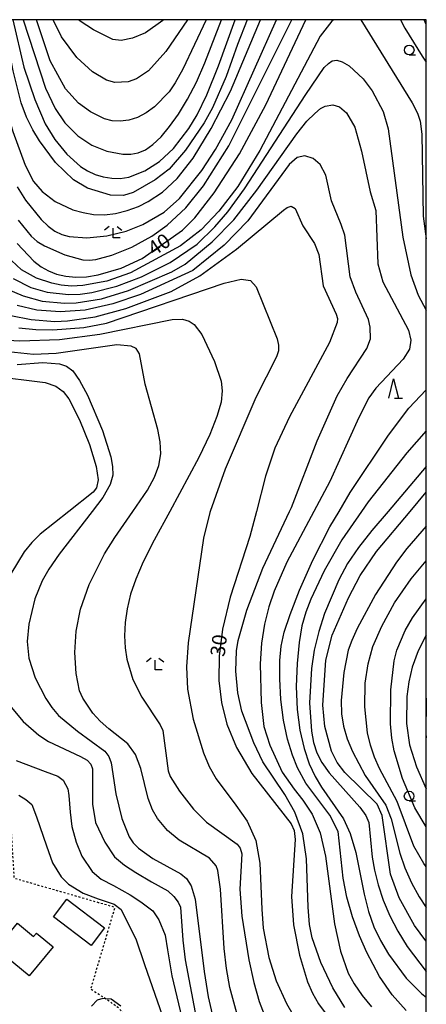
# Model space of a CAD drawing. Extents: x -2000 to 0, y 100500 to 102000.
# Drawn here: x -105 to 0, y 101746 to 102000 of the extents above; entities that cross this region are included whole.
import ezdxf
from ezdxf.enums import TextEntityAlignment as Align

# ---------------------------------------------------------------- set-up
doc = ezdxf.new("R2010")
doc.units = 0
doc.linetypes.add('630100', pattern=[1, 0.5, -0.5])
for name, color, linetype in [('3001000', 4, 'Continuous'), ('6301000', 3, '630100'), ('6331000', 3, 'Continuous'), ('6332000', 3, 'Continuous'), ('6333000', 3, 'Continuous'), ('7101000', 2, 'Continuous'), ('7102000', 6, 'Continuous'), ('999', 7, 'Continuous')]:
    doc.layers.add(name, color=color, linetype=linetype)
doc.styles.add('PlotAnnotation', font='MS Gothic.ttf')

# ---------------------------------------------------------------- blocks, each defined once
blk = doc.blocks.new('633100')
at = {"layer": '6331000'}
blk.add_lwpolyline([(0, -0.5), (0.67, -0.5)], dxfattribs=at)
blk.add_circle((0, 0), 0.5, dxfattribs=at)
blk = doc.blocks.new('633200')
at = {"layer": '6332000'}
for points in [[(-0.5, -1), (0, 1), (0.5, -1)], [(0.08, -1), (0.92, -1)]]:
    blk.add_lwpolyline(points, dxfattribs=at)
blk = doc.blocks.new('633300')
at = {"layer": '6333000'}
for points in [[(-0.4, 0.6), (-0.9, 0.2)], [(0.72, -0.6), (0, -0.6), (0, 0.4)], [(0.4, 0.6), (0.9, 0.2)]]:
    blk.add_lwpolyline(points, dxfattribs=at)

msp = doc.modelspace()

# ---------------------------------------------------------------- linework, layer by layer
at = {"layer": '3001000', "flags": 128}
for points in [[(-83.09, 101765.31), (-86.55, 101760.74), (-96.28, 101768.1), (-92.82, 101772.67), (-83.09, 101765.31)], [(-96.37, 101760.33), (-102.53, 101752.84), (-111.08, 101759.87), (-105.61, 101766.52), (-101.41, 101763.07), (-100.72, 101763.9), (-96.37, 101760.33)]]:
    msp.add_lwpolyline(points, close=True, dxfattribs=at)
at = {"layer": '6301000', "flags": 128}
msp.add_lwpolyline([(-55.04, 101693.69), (-54.5, 101701.48), (-54.92, 101710.7), (-56.21, 101716.04), (-58.62, 101720.69), (-61.69, 101724.3), (-61.76, 101724.35), (-65.39, 101727.39), (-69.76, 101730.14), (-70.04, 101730.32), (-71.25, 101731.86), (-72.96, 101735.26), (-75.23, 101739.29), (-77.24, 101742.02), (-79.43, 101744.51), (-81.48, 101746.05), (-82.82, 101746.93), (-83.85, 101747.61), (-86.66, 101749.39), (-81.12, 101768.09), (-80.4, 101770.54), (-84.68, 101771.78), (-106.4, 101778.05), (-107.49, 101796), (-119.54, 101797.03), (-124.67, 101814.57), (-128.25, 101826.85), (-129.12, 101829.83), (-131.28, 101839.24), (-133.73, 101849.92), (-122, 101854.05), (-127.83, 101872.91), (-132.98, 101889.58), (-143.36, 101886.02), (-145.36, 101892.72)], dxfattribs=at)
at = {"layer": '7101000', "flags": 128}
for points in [[(-106.79, 102000), (-103.94, 101987.7), (-101.13, 101979.37), (-98.44, 101973.1), (-95.98, 101969.02), (-92.84, 101965.22), (-89.33, 101962.08), (-87.5, 101960.93), (-85.56, 101960.03), (-83.46, 101959.37), (-81.26, 101959), (-79.03, 101958.98), (-76.83, 101959.33), (-72.67, 101960.91), (-68.93, 101963.31), (-65.25, 101966.75), (-61.3, 101971.85), (-59.15, 101975.43), (-56.68, 101980.54), (-53.64, 101988.06), (-49.39, 102000)], [(-105.69, 101942.18), (-101.38, 101937.6), (-99.49, 101936.16), (-97.57, 101935.09), (-95.47, 101934.25), (-93.14, 101933.67), (-90.56, 101933.43), (-87.73, 101933.56), (-84.75, 101934.02), (-78.84, 101935.74), (-73.35, 101938.31), (-63, 101945.62), (-59.8, 101948.76), (-54.76, 101955.23), (-48.27, 101965.37), (-41.46, 101977.99), (-31.12, 102000)], [(-6.65, 102000), (-5.51, 101997.82), (-1.03, 101990.53), (0, 101989.05)], [(-107.29, 101923.58), (-102.09, 101922.52), (-95.98, 101922.02), (-92.69, 101922.13), (-85.5, 101923.22), (-77.59, 101925.37), (-65.91, 101929.74), (-58.47, 101933.8), (-49.01, 101940.73), (-36.85, 101950.78), (-35.97, 101951.5), (-34.86, 101951.82), (-33.85, 101951.19), (-31.89, 101946.72), (-28.87, 101942.13), (-27.78, 101939.33), (-26.66, 101931.25), (-23.27, 101923.92), (-22.95, 101922.77), (-22.99, 101921.7), (-24.97, 101916.58), (-35.37, 101897.32), (-39.16, 101889.24), (-41.54, 101882.05), (-43.89, 101872.91), (-45.55, 101866.41), (-50.69, 101850.75), (-52.63, 101842.46), (-53.47, 101835.46), (-53.58, 101829.22), (-52.91, 101823.56), (-51.48, 101817.95), (-49, 101811.87), (-45.03, 101805.18), (-34.87, 101792.17), (-34.15, 101790.41), (-33.91, 101788.12), (-34.8, 101773.39), (-34.29, 101766.01), (-32.79, 101758.24), (-30.67, 101751.36), (-29.37, 101748.43), (-27.8, 101745.63), (-23.79, 101740.22)], [(-112.36, 101907.98), (-98.48, 101906.24), (-95.66, 101905.3), (-93.79, 101903.91), (-92.36, 101902.01), (-89.53, 101896.62), (-86.97, 101890.2), (-85.26, 101884.53), (-84.79, 101881.09), (-85.22, 101879), (-86.03, 101877.9), (-92.33, 101872.91), (-99.73, 101867.05), (-101.92, 101864.84), (-103.84, 101862.44), (-107.34, 101856.74)], [(0, 101884.51), (-9.86, 101872.91), (-14.06, 101867.97), (-17.52, 101863.6), (-20.31, 101859.42), (-22.58, 101855.26), (-26.26, 101846.49), (-27.77, 101841.83), (-28.92, 101837.08), (-29.66, 101832.34), (-30.13, 101823.46), (-29.69, 101816.15), (-29.13, 101813.14), (-28.28, 101810.52), (-26.99, 101808.03), (-25.05, 101805.36), (-17.16, 101796.46), (-15.61, 101794.27), (-14.81, 101792.48), (-13.98, 101783.53), (-13.41, 101780.16), (-12.47, 101776.41), (-11.15, 101772.44), (-9.43, 101768.41), (-7.34, 101764.41), (-4.91, 101760.49), (0, 101754.03)], [(0, 101840.91), (-2.09, 101836.84), (-3.66, 101832.67), (-4.54, 101828.88), (-5.02, 101825.11), (-5.11, 101818.12), (-4.35, 101812.61), (-2.52, 101806.91), (0, 101801.16)], [(-107.19, 101822.35), (-104.13, 101818.64), (-100.09, 101815.06), (-97.55, 101813.42), (-89.31, 101809.59), (-87.63, 101808.62), (-86.65, 101807.61), (-86.2, 101806.36), (-86.19, 101797.27), (-85.44, 101792.46), (-83.06, 101787.38), (-80.49, 101783.63), (-77.92, 101781.45), (-75.02, 101779.61), (-71, 101777.17), (-66.78, 101774.8), (-65.2, 101773.35), (-64.11, 101771.87), (-63.49, 101770.66), (-62.88, 101762.12), (-62.28, 101756.97), (-59.66, 101743.37)]]:
    msp.add_lwpolyline(points, dxfattribs=at)
at = {"layer": '7102000', "flags": 128}
for points in [[(-113.26, 102000), (-112.96, 101999.49), (-111.81, 101993.72), (-108.5, 101977.19), (-106.79, 101971.11), (-103.57, 101962.42), (-101.47, 101958.17), (-99.25, 101955.59), (-95.88, 101953.05), (-91.26, 101950.89), (-88.65, 101950.13), (-85.94, 101949.68), (-83.14, 101949.6), (-80.23, 101949.94), (-77.24, 101950.69), (-74.36, 101951.75), (-71.8, 101952.97), (-68.12, 101955.42), (-64.38, 101958.93), (-60.19, 101964.21), (-55.59, 101971.91), (-50.57, 101981.53), (-42.82, 102000)], [(-46.27, 102000), (-48.73, 101993.63), (-51.69, 101985.28), (-55.26, 101977.23), (-57.39, 101973.36), (-62.18, 101966.25), (-66.41, 101961.39), (-70, 101958.6), (-75.71, 101955.34), (-78.23, 101954.52), (-81.53, 101954.66), (-87.5, 101956.43), (-91.12, 101958.64), (-95.74, 101963.09), (-99.93, 101968.68), (-101.66, 101971.54), (-103.28, 101974.84), (-104.64, 101978.51), (-106.7, 101986.74), (-108.96, 101998.66), (-109.35, 102000)], [(-23.89, 102000), (-24.41, 101999.63), (-27.39, 101995.7), (-42.99, 101966.15), (-48.69, 101956.91), (-53.57, 101950.52), (-58.17, 101945.68), (-63.45, 101941.56), (-76.36, 101934.57), (-82.5, 101932.46), (-88.72, 101931.27), (-91.64, 101931.14), (-94.33, 101931.37), (-96.75, 101931.86), (-100.71, 101933.23), (-104.58, 101935.39), (-107.13, 101937.74)], [(-105.69, 101956.77), (-103.55, 101953.37), (-99.45, 101948.34), (-97.64, 101946.62), (-95.92, 101945.35), (-94.15, 101944.48), (-92.21, 101943.93), (-87.71, 101943.63), (-82.47, 101944.13), (-77.5, 101945.3), (-73.23, 101947.05), (-67.74, 101950.29), (-63.7, 101953.8), (-58.01, 101961), (-54.41, 101966.49), (-50.24, 101974.11), (-38.71, 102000)], [(-105.43, 101948.2), (-102.04, 101944.01), (-100.49, 101942.68), (-98.59, 101941.52), (-93.34, 101939.23), (-88.75, 101937.93), (-87.05, 101937.84), (-85.37, 101938.03), (-81.23, 101939.11), (-76.07, 101941.22), (-70.85, 101944.04), (-66.89, 101946.88), (-62.12, 101951.37), (-57.56, 101957.07), (-51.01, 101967.38), (-34.74, 102000)], [(-104.16, 102000), (-98.37, 101982.26), (-95.83, 101977.04), (-93.34, 101973.38), (-90.02, 101970.02), (-86.36, 101967.53), (-82.53, 101966), (-78.38, 101965.2), (-76.34, 101965.2), (-74.42, 101965.57), (-72.55, 101966.39), (-70.61, 101967.76), (-68.52, 101969.75), (-66.31, 101972.36), (-64.02, 101975.6), (-61.69, 101979.45), (-59.39, 101983.87), (-57.17, 101988.81), (-52.91, 102000)], [(-56.87, 102000), (-62.87, 101987.25), (-64.85, 101983.64), (-66.43, 101981.39), (-70.18, 101977.5), (-72.34, 101975.9), (-74.58, 101974.74), (-76.85, 101974.03), (-79.06, 101973.75), (-81.16, 101973.9), (-83.13, 101974.41), (-86.75, 101976.16), (-89.84, 101978.46), (-93.19, 101982.17), (-97.13, 101989.35), (-100.66, 102000)], [(-61.7, 102000), (-67.23, 101991.75), (-71.73, 101986.78), (-74.82, 101984.68), (-77.03, 101983.94), (-80.45, 101983.8), (-82.63, 101984.37), (-86.2, 101986.54), (-90.22, 101990.21), (-94.23, 101995.59), (-96.36, 102000)], [(-67.83, 102000), (-68.06, 101999.76), (-72.49, 101996.64), (-75.89, 101995.19), (-78.78, 101994.65), (-80.95, 101994.91), (-85.94, 101997.34), (-89.41, 101999.6), (-89.82, 102000)], [(-16.95, 102000), (-3.67, 101978.54), (-2.29, 101975.85), (-1.56, 101973.8), (-1.11, 101970.44), (-0.77, 101949.19), (0, 101943.4)], [(0, 101998.72), (-0.56, 102000)], [(-106.74, 101933.08), (-102.13, 101930.78), (-97.88, 101929.58), (-92.41, 101928.98), (-89.44, 101929.08), (-86.36, 101929.49), (-79.9, 101931.13), (-73.54, 101933.56), (-66.19, 101937.24), (-59.18, 101942), (-54.59, 101946.43), (-51.29, 101950.37), (-46.95, 101956.3), (-31.08, 101980.69), (-26.34, 101987.63), (-25.28, 101988.69), (-24.29, 101989.33), (-23.14, 101989.54), (-21.71, 101989.15), (-19.93, 101988.04), (-16.31, 101984.7), (-13.98, 101981.58), (-11.14, 101976.28), (-9.81, 101971.82), (-6.06, 101943.78), (-3.98, 101934.02), (-2.14, 101928.77), (0, 101924.9)], [(-108.03, 101930.3), (-104.13, 101928.6), (-99.25, 101927.28), (-93.48, 101926.71), (-90.41, 101926.81), (-83.92, 101927.87), (-76.94, 101929.98), (-65.68, 101934.79), (-62.28, 101936.78), (-55.27, 101942.55), (-49.68, 101948.31), (-43.78, 101955.93), (-33.41, 101970.54), (-30.82, 101973.74), (-28.83, 101975.79), (-27.31, 101977.01), (-26.09, 101977.69), (-24.18, 101978), (-22.41, 101977.48), (-20.65, 101975.91), (-18.46, 101972.25), (-16.75, 101966.06), (-14.52, 101955.51), (-13, 101950.66), (-12.5, 101936.91), (-11.22, 101932.28), (-4.6, 101919.73), (-3.97, 101917.2), (-4.37, 101914.85), (-5.98, 101912.22), (-13.06, 101904.8), (-14.85, 101902.26), (-17.43, 101897.19), (-24.92, 101880.62), (-29.05, 101872.91), (-36.06, 101859.81), (-39.29, 101852.25), (-40.64, 101848.22), (-41.77, 101843.78), (-42.55, 101838.87), (-42.9, 101833.5), (-42.69, 101823.56), (-41.92, 101817.32), (-40.43, 101812.45), (-37.21, 101805.5), (-34.15, 101801.08), (-31.9, 101798.27), (-29.5, 101794.64), (-27.42, 101789.87), (-26, 101783.84), (-23.71, 101766.3), (-22.15, 101759.24), (-20.15, 101753.59), (-18.62, 101750.77), (-16.58, 101747.8), (-14.18, 101744.89)], [(-21.03, 101744.68), (-24.17, 101749.76), (-27.2, 101756.29), (-29.48, 101762.71), (-30.16, 101766.15), (-30.51, 101770.59), (-30.9, 101783.08), (-31.9, 101789.57), (-33.95, 101795.18), (-36.56, 101799.75), (-42.21, 101808.2), (-44.58, 101813.09), (-47.68, 101821.26), (-48.69, 101826.04), (-49.2, 101831.58), (-49.05, 101836.85), (-48.57, 101839.57), (-46.32, 101847.37), (-42.24, 101858.2), (-35.32, 101872.91), (-34.85, 101873.9), (-28.22, 101891.14), (-22.99, 101902.74), (-20.45, 101907.29), (-15.38, 101915.02), (-14.44, 101917.53), (-14.46, 101920.57), (-14.97, 101922.55), (-18.21, 101929.56), (-19.7, 101933.53), (-21.07, 101944.32), (-21.96, 101947.06), (-24.46, 101953.14), (-25.99, 101959.85), (-27.4, 101962.56), (-29.23, 101964.16), (-31.36, 101964.8), (-33.31, 101964.35), (-35.45, 101962.59), (-46.09, 101948.04), (-52.17, 101941.72), (-60.29, 101935.14), (-73.8, 101928.94), (-80.98, 101926.52), (-88.12, 101924.91), (-94.54, 101924.45), (-100.57, 101924.95), (-105.7, 101926.1)], [(-105.28, 101920.33), (-100.88, 101919.94), (-96.43, 101919.83), (-88.42, 101920.46), (-82.6, 101921.56), (-52.24, 101931.9), (-47.78, 101932.92), (-45.37, 101932.58), (-43.96, 101930.96), (-38.52, 101917.51), (-38.14, 101915.91), (-38.2, 101914.38), (-38.66, 101912.82), (-44.05, 101902.32), (-51.98, 101883.84), (-55.82, 101872.91), (-55.94, 101872.59), (-57.56, 101866.02), (-61.49, 101838.9), (-61.96, 101832.74), (-61.71, 101826.97), (-60.21, 101819.2), (-57.58, 101810.51), (-56.07, 101806.95), (-54.29, 101803.78), (-49.16, 101797.01), (-46.27, 101792.81), (-44.05, 101787.83), (-42.96, 101782.03), (-42.51, 101770.14), (-42.11, 101765.22), (-40.65, 101757.59), (-38.79, 101751.6), (-36.08, 101745.68), (-32.84, 101740.04)], [(-109.61, 101917.25), (-105, 101916.99), (-94.74, 101917.36), (-84.32, 101918.71), (-65.67, 101922.53), (-62.99, 101922.56), (-61.21, 101922.06), (-59.96, 101921.18), (-57.97, 101918.59), (-54.7, 101911.62), (-52.99, 101906.58), (-52.71, 101904.1), (-53.02, 101901.18), (-54.06, 101897.47), (-55.94, 101892.75), (-58.76, 101886.85), (-66.28, 101872.91), (-70.3, 101865.45), (-73.1, 101859.9), (-75.05, 101855.42), (-76.37, 101851.5), (-77.26, 101847.76), (-77.78, 101844.16), (-77.95, 101840.76), (-77.8, 101837.61), (-77.37, 101834.7), (-75.79, 101829.47), (-73.46, 101824.89), (-68.7, 101817.73), (-68.08, 101816.24), (-66.65, 101805.85), (-66.12, 101804.38), (-63.72, 101800.6), (-60.1, 101795.98), (-56.75, 101792.57), (-48.83, 101786.93), (-48.04, 101785.86), (-47.66, 101784.43), (-48.2, 101775.24), (-47.66, 101768.33), (-45.83, 101757), (-44.56, 101751.16), (-43.15, 101746.22), (-40.39, 101739.05)], [(-48.19, 101740.36), (-50.75, 101749.88), (-51.61, 101754.73), (-52.23, 101759.91), (-53.16, 101775.31), (-53.8, 101780.13), (-54.3, 101781.32), (-56, 101783.27), (-63.83, 101787.97), (-66.88, 101790.45), (-69.46, 101793.55), (-70.74, 101795.74), (-71.86, 101798.68), (-73.71, 101806.48), (-75.08, 101810.1), (-77.09, 101812.8), (-82, 101816.67), (-84.23, 101818.66), (-86.11, 101820.74), (-88.74, 101824.66), (-89.53, 101826.54), (-90.45, 101831), (-90.74, 101836.41), (-90.42, 101841.94), (-89.35, 101847.6), (-87.1, 101854.02), (-83.09, 101861.9), (-80.46, 101866.17), (-75.8, 101872.91), (-72.03, 101878.37), (-70.18, 101881.72), (-69.06, 101884.79), (-68.6, 101887.8), (-68.73, 101890.93), (-69.3, 101894.12), (-72.61, 101905.76), (-74.06, 101913.62), (-74.94, 101915), (-76.2, 101915.6), (-79.95, 101915.96), (-95.59, 101913.74), (-101.46, 101913.5), (-107.99, 101914.19)], [(-105.66, 101910.92), (-99.08, 101911.41), (-94.71, 101911.09), (-92.94, 101910.49), (-91.31, 101909.2), (-89.56, 101906.76), (-87.54, 101902.94), (-83.65, 101893.86), (-81.51, 101887.02), (-81.06, 101884.51), (-80.97, 101882.3), (-81.65, 101879.84), (-83.56, 101876.5), (-86.32, 101872.91), (-94.81, 101861.85), (-97.49, 101857.98), (-99.2, 101855), (-101.12, 101850.31), (-102.65, 101843.78), (-103.08, 101839.29), (-102.69, 101834.99), (-101.03, 101829.93), (-98.29, 101824.52), (-96.75, 101822.24), (-94.98, 101820.19), (-90.06, 101816.12), (-83.04, 101810.9), (-81.97, 101809.55), (-81.35, 101807.91), (-80.2, 101799.91), (-78.64, 101793.56), (-76.76, 101788.81), (-75.7, 101787.24), (-74.35, 101785.87), (-70.61, 101783.22), (-63.38, 101779.2), (-61.94, 101778.06), (-60.7, 101776.12), (-59.68, 101772.71), (-57.41, 101753.95), (-56.33, 101747.47), (-53.8, 101736.6)], [(-5.23, 101743.95), (-8.85, 101747.99), (-12.09, 101752.67), (-15.4, 101758.92), (-17.26, 101763.25), (-19.05, 101768.16), (-20.53, 101773.24), (-21.47, 101778.1), (-22.77, 101790.18), (-24.93, 101794.4), (-31.08, 101802.65), (-33.24, 101806.61), (-34.55, 101809.88), (-35.84, 101814.03), (-36.91, 101818.91), (-37.56, 101824.28), (-37.84, 101829.62), (-37.81, 101834.33), (-37.51, 101838.09), (-36.72, 101841.7), (-35.2, 101846.26), (-32.74, 101852.56), (-29.3, 101860.3), (-24.89, 101868.92), (-22.54, 101872.91), (-19.67, 101877.77), (-9.8, 101892.58), (-4.49, 101899.63), (0, 101904.36)], [(0, 101893.71), (-4.99, 101888.06), (-15, 101875.37), (-16.7, 101872.91), (-21.8, 101865.56), (-26.38, 101857.58), (-29.86, 101850.25), (-31.14, 101846.89), (-32.13, 101843.31), (-32.87, 101839), (-33.37, 101833.63), (-33.57, 101827.64), (-33.35, 101821.7), (-32.65, 101816.33), (-31.57, 101811.65), (-30.23, 101807.69), (-28.74, 101804.4), (-27.1, 101801.6), (-21.36, 101793.49), (-19.62, 101789.66), (-18.24, 101784.74), (-16.07, 101774.01), (-14.93, 101769.48), (-13.57, 101765.56), (-11.87, 101761.96), (-9.78, 101758.43), (-5.17, 101752.25), (-1.14, 101748.18), (0, 101747.37)], [(0, 101761.8), (-0.11, 101761.91), (-3.08, 101765.85), (-7.03, 101773.07), (-9.22, 101779.17), (-11.36, 101794.31), (-12.66, 101797.2), (-21.03, 101805.46), (-23.03, 101808.04), (-24.48, 101810.93), (-26.19, 101817.35), (-26.73, 101822.87), (-25.91, 101834.45), (-24.28, 101840.89), (-20.13, 101850.61), (-17.04, 101856.33), (-12.83, 101862.56), (-4.15, 101872.91), (0, 101877.86)], [(0, 101869.08), (-5.01, 101863.33), (-7.7, 101859.83), (-13.08, 101851.39), (-17.82, 101842.64), (-19.25, 101839.56), (-20.14, 101837.07), (-21.34, 101831.28), (-22.02, 101824.03), (-21.88, 101820.62), (-21.35, 101817.38), (-20.4, 101814.15), (-19.05, 101810.83), (-15.76, 101804.66), (-10.48, 101796.99), (-9.06, 101793.45), (-6.87, 101784.54), (-5.5, 101780.76), (-3.78, 101776.9), (-1.83, 101773.29), (0, 101770.54)], [(0, 101781.06), (-0.67, 101781.93), (-3.24, 101786.35), (-7.5, 101797.9), (-12.06, 101806.47), (-13.37, 101809.41), (-14.42, 101812.49), (-15.2, 101815.71), (-15.91, 101822.41), (-15.77, 101828.51), (-15.05, 101833.53), (-13.81, 101837.99), (-11.52, 101843.24), (-8.17, 101849.32), (-3.89, 101855.5), (0, 101860.1)], [(0, 101791.38), (-2.95, 101796.3), (-6.14, 101803.91), (-8.32, 101811.03), (-8.94, 101814.33), (-9.27, 101818), (-9.19, 101826.8), (-8.32, 101834.29), (-7.61, 101837.04), (-5.47, 101842.16), (-3.54, 101845.43), (0, 101850.27)], [(0, 101824.65), (-0.06, 101824.13), (-0.16, 101815.53), (0, 101814.36)], [(-105.91, 101808.56), (-98.4, 101805.7), (-95.21, 101804.44), (-93.75, 101803.44), (-92.62, 101801.18), (-92.35, 101799.52), (-91.95, 101795.14), (-91.51, 101791.44), (-90.45, 101787.44), (-88.93, 101783.82), (-86.29, 101779.87), (-83.99, 101777.89), (-80.82, 101776.18), (-76.47, 101773.8), (-73.77, 101771.96), (-70.6, 101769.65), (-69.09, 101767.35), (-67.41, 101763.39), (-66.81, 101759.6), (-65.68, 101752.89), (-58.94, 101724.28)], [(-105.23, 101799.55), (-103.42, 101798.48), (-101.86, 101797.17), (-100.71, 101793.96), (-98.09, 101786.46), (-96.58, 101782.11), (-94.34, 101778.42), (-92.42, 101776.57), (-88.6, 101774.26), (-84.78, 101772.81), (-80.62, 101771.37), (-78.84, 101769.98), (-76.28, 101764.97), (-74.98, 101762.44), (-72.76, 101755.77), (-68.17, 101742.45)], [(-78.93, 101745.07), (-81.36, 101746.84), (-82.82, 101746.93), (-83.57, 101746.98), (-84.97, 101746.54), (-86.51, 101745.07)]]:
    msp.add_lwpolyline(points, dxfattribs=at)
at = {"layer": '999', "flags": 128}
msp.add_lwpolyline([(-2000, 100500), (0, 100500), (0, 102000), (-2000, 102000)], close=True, dxfattribs=at)

# ---------------------------------------------------------------- block references
at = {"layer": '6331000', "xscale": 2.5, "yscale": 2.5, "zscale": 2.5}
for p in [(-4.42, 101992.16, 9.11), (-4.43, 101799.32)]:
    msp.add_blockref('633100', p, dxfattribs=at)
at = {"layer": '6332000', "xscale": 2.5, "yscale": 2.5, "zscale": 2.5}
msp.add_blockref('633200', (-8.44, 101904.69), dxfattribs=at)
at = {"layer": '6333000', "xscale": 2.5, "yscale": 2.5, "zscale": 2.5}
for p in [(-80.87, 101945.09), (-70.04, 101833.5)]:
    msp.add_blockref('633300', p, dxfattribs=at)

# ---------------------------------------------------------------- texts
at = {"layer": '7101000', "style": 'PlotAnnotation'}
for s, rotation, p in [('40', 34, (-68.75, 101941.51)), ('30', 83, (-53.14, 101838.21))]:
    msp.add_text(s, height=3.75, rotation=rotation, dxfattribs=at).set_placement(p, align=Align.MIDDLE)

doc.saveas('drawing.dxf')
